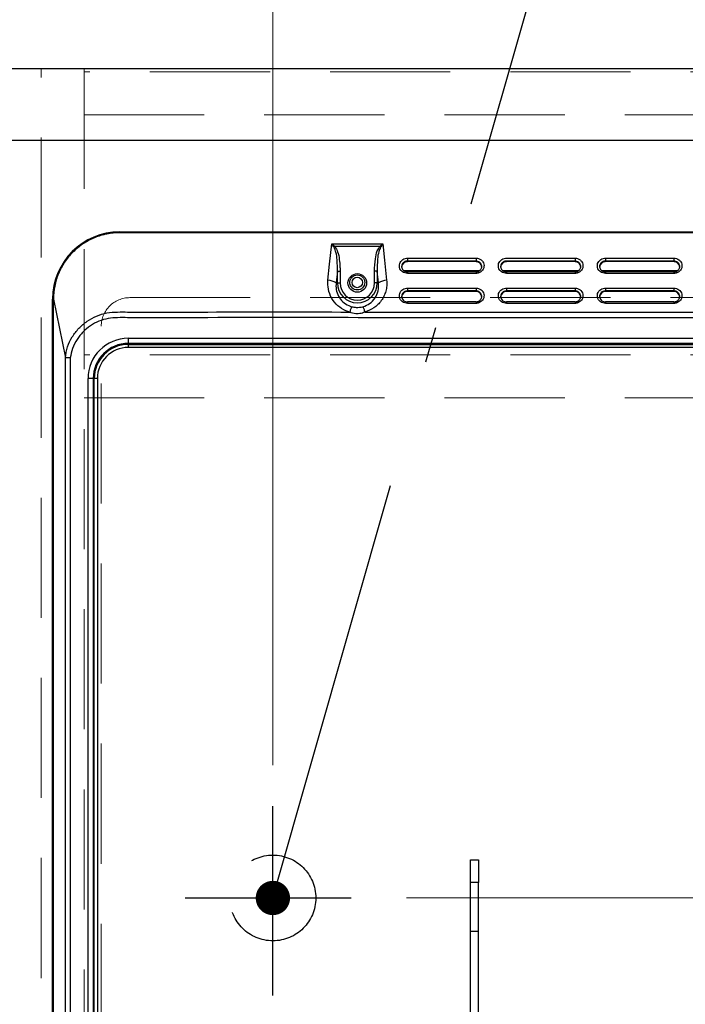
# Model space of a CAD drawing. Units: millimetres. Extents: x 210 to 8110, y 68 to 5608.
# Drawn here: x 3522 to 3754, y 4633 to 4977 of the extents above; entities that cross this region are included whole.
import ezdxf

# ---------------------------------------------------------------- set-up
doc = ezdxf.new("R2010")
doc.units = ezdxf.units.MM
doc.header["$LTSCALE"] = 5
doc.linetypes.add('DASHDOT', pattern=[50.5, 30, -9, 2.5, -9])
doc.linetypes.add('HIDDEN', pattern=[12.6, 8.4, -4.2])
for name, color, linetype, lineweight in [('キャビ', 134, 'Continuous', 9), ('トップ', 14, 'Continuous', 9), ('熱源', 214, 'Continuous', 9)]:
    doc.layers.add(name, color=color, linetype=linetype, lineweight=lineweight)
doc.styles.get("Standard").update_dxf_attribs({"font": 'txt', "bigfont": 'bigfont'})
doc.styles.add('ＭＳ ゴシック', font='txt')
doc.dimstyles.get("Standard").update_dxf_attribs({"dimtxt": 0.18, "dimasz": 0.18, "dimexe": 0.18, "dimexo": 0.0625, "dimgap": 0.09, "dimtad": 0, "dimtih": 1, "dimtoh": 1, "dimdec": 4, "dimzin": 0, "dimdsep": 46, "dimtxsty": 'Standard', "dimcen": 0.09, "dimadec": 0, "dimazin": 0, "dimtfac": 1, "dimtdec": 4, "dimtofl": 0, "dimtmove": 0, "dimatfit": 3, "dimfxl": 1, "dimtolj": 1, "dimtzin": 0, "dimarcsym": 0})

# ---------------------------------------------------------------- blocks, each defined once
blk = doc.blocks.new('*G100')
at = {"layer": '熱源', "color": 214, "linetype": 'Continuous', "lineweight": 30}
for p, q in [((3556.5, 4903), (3556.5, 4902.7)), ((3556.5, 4903), (3954.5, 4903)), ((3954.5, 4902.7), (3556.5, 4902.7)), ((3629.84, 4891.75), (3630.57, 4898.79)), ((3630.57, 4898.79), (3648.43, 4898.79)), ((3631.37, 4897.61), (3631.41, 4897.64)), ((3631.41, 4897.64), (3631.45, 4897.68)), ((3631.45, 4897.68), (3631.48, 4897.71)), ((3631.48, 4897.71), (3631.52, 4897.74)), ((3631.52, 4897.74), (3631.56, 4897.77)), ((3631.56, 4897.77), (3631.6, 4897.81)), ((3631.6, 4897.81), (3631.64, 4897.84)), ((3631.64, 4897.84), (3631.68, 4897.87)), ((3647.32, 4897.87), (3631.68, 4897.87)), ((3647.36, 4897.84), (3647.32, 4897.87)), ((3647.4, 4897.81), (3647.36, 4897.84)), ((3647.44, 4897.77), (3647.4, 4897.81)), ((3647.48, 4897.74), (3647.44, 4897.77)), ((3647.52, 4897.71), (3647.48, 4897.74)), ((3647.55, 4897.68), (3647.52, 4897.71)), ((3647.59, 4897.64), (3647.55, 4897.68)), ((3647.63, 4897.61), (3647.59, 4897.64)), ((3648.43, 4898.79), (3649.02, 4893.1)), ((3629.25, 4886.07), (3629.84, 4891.75)), ((3649.02, 4893.1), (3649.75, 4886.07)), ((3657, 4893.81), (3681, 4893.81)), ((3657, 4893.81), (3657, 4892.8)), ((3657, 4892.59), (3657, 4892.8)), ((3681, 4892.8), (3657, 4892.8)), ((3681, 4892.59), (3657, 4892.59)), ((3681, 4893.81), (3681, 4892.8)), ((3681, 4892.59), (3681, 4892.8)), ((3691.6, 4893.81), (3715.6, 4893.81)), ((3691.6, 4892.59), (3691.6, 4892.8)), ((3715.6, 4892.8), (3691.6, 4892.8)), ((3715.6, 4892.59), (3691.6, 4892.59)), ((3715.6, 4893.81), (3715.6, 4892.8)), ((3715.6, 4892.59), (3715.6, 4892.8)), ((3726.2, 4893.81), (3750.2, 4893.81)), ((3726.2, 4893.81), (3726.2, 4892.8)), ((3726.2, 4892.59), (3726.2, 4892.8)), ((3750.2, 4892.8), (3726.2, 4892.8)), ((3750.2, 4892.59), (3726.2, 4892.59)), ((3750.2, 4893.81), (3750.2, 4892.8)), ((3750.2, 4892.59), (3750.2, 4892.8)), ((3632.53, 4889.25), (3632.1, 4885.15)), ((3632.53, 4885.15), (3632.53, 4889.25)), ((3632.53, 4889.25), (3633.48, 4889.25)), ((3633.48, 4889.25), (3633.48, 4885.15)), ((3646.47, 4889.25), (3645.52, 4889.25)), ((3645.52, 4885.15), (3645.52, 4889.25)), ((3646.9, 4885.15), (3646.47, 4889.25)), ((3646.47, 4889.25), (3646.47, 4885.15)), ((3682.09, 4889.33), (3655.9, 4889.33)), ((3657, 4889), (3656.96, 4889)), ((3681, 4889.03), (3657, 4889.03)), ((3657, 4889.03), (3657, 4888.48)), ((3681, 4888.48), (3657, 4888.48)), ((3681, 4889.03), (3681, 4888.48)), ((3681.14, 4889), (3681, 4889)), ((3716.69, 4889.33), (3690.5, 4889.33)), ((3691.6, 4889), (3691.56, 4889)), ((3715.6, 4889.03), (3691.6, 4889.03)), ((3691.6, 4889.03), (3691.6, 4888.48)), ((3715.6, 4888.48), (3691.6, 4888.48)), ((3715.6, 4889.03), (3715.6, 4888.48)), ((3715.74, 4889), (3715.6, 4889)), ((3751.29, 4889.33), (3725.1, 4889.33)), ((3726.2, 4889), (3726.16, 4889)), ((3750.2, 4889.03), (3726.2, 4889.03)), ((3726.2, 4889.03), (3726.2, 4888.48)), ((3750.2, 4888.48), (3726.2, 4888.48)), ((3750.2, 4889.03), (3750.2, 4888.48)), ((3750.34, 4889), (3750.2, 4889)), ((3632.1, 4885.15), (3632.53, 4885.15)), ((3632.53, 4885.15), (3633.48, 4885.15)), ((3646.47, 4885.15), (3645.52, 4885.15)), ((3646.9, 4885.15), (3646.47, 4885.15)), ((3657, 4883.33), (3681, 4883.33)), ((3657, 4883.33), (3657, 4882.33)), ((3657, 4882.11), (3657, 4882.33)), ((3681, 4882.33), (3657, 4882.33)), ((3681, 4882.11), (3657, 4882.11)), ((3681, 4883.33), (3681, 4882.33)), ((3681, 4882.11), (3681, 4882.33)), ((3691.6, 4883.33), (3715.6, 4883.33)), ((3691.6, 4883.33), (3691.6, 4882.33)), ((3691.6, 4882.11), (3691.6, 4882.33)), ((3715.6, 4882.33), (3691.6, 4882.33)), ((3715.6, 4882.11), (3691.6, 4882.11)), ((3715.6, 4883.33), (3715.6, 4882.33)), ((3715.6, 4882.11), (3715.6, 4882.33)), ((3726.2, 4883.33), (3750.2, 4883.33)), ((3726.2, 4883.33), (3726.2, 4882.33)), ((3726.2, 4882.11), (3726.2, 4882.33)), ((3750.2, 4882.33), (3726.2, 4882.33)), ((3750.2, 4882.11), (3726.2, 4882.11)), ((3750.2, 4883.33), (3750.2, 4882.33)), ((3750.2, 4882.11), (3750.2, 4882.33)), ((3533, 4879.5), (3533.3, 4879.5)), ((3533, 4420.5), (3533, 4879.5)), ((3533.3, 4879.5), (3537.51, 4858.91)), ((3533.3, 4420.5), (3533.3, 4879.5)), ((3681, 4878.56), (3657, 4878.56)), ((3657, 4878.56), (3657, 4878)), ((3681, 4878), (3657, 4878)), ((3681, 4878.56), (3681, 4878)), ((3715.6, 4878.56), (3691.6, 4878.56)), ((3691.6, 4878.56), (3691.6, 4878)), ((3715.6, 4878), (3691.6, 4878)), ((3715.6, 4878.56), (3715.6, 4878)), ((3750.2, 4878.56), (3726.2, 4878.56)), ((3726.2, 4878.56), (3726.2, 4878)), ((3750.2, 4878), (3726.2, 4878)), ((3750.2, 4878.56), (3750.2, 4878)), ((3642.14, 4874.96), (3868.86, 4874.96)), ((3559.5, 4865.81), (3951.5, 4865.81)), ((3559.5, 4864), (3559.5, 4865.81)), ((3951.5, 4864), (3559.5, 4864)), ((3559.5, 4863.65), (3559.5, 4864)), ((3559.5, 4863.65), (3951.5, 4863.65)), ((3559.5, 4862.56), (3559.5, 4863.65)), ((3951.5, 4862.56), (3559.5, 4862.56)), ((3537.51, 4420.5), (3537.51, 4858.91)), ((3539.19, 4858.91), (3539.19, 4420.5)), ((3545.39, 4426), (3545.39, 4851.7)), ((3547.2, 4851.7), (3545.39, 4851.7)), ((3547.2, 4851.7), (3547.2, 4426)), ((3547.55, 4851.7), (3547.2, 4851.7)), ((3547.55, 4426), (3547.55, 4851.7)), ((3548.64, 4851.7), (3547.55, 4851.7)), ((3548.64, 4851.7), (3548.64, 4426)), ((3679.1, 4683.4), (3681.9, 4683.4)), ((3679.1, 4675.4), (3679.1, 4683.4)), ((3681.9, 4683.4), (3681.9, 4675.4)), ((3679.1, 4658.4), (3679.1, 4675.4)), ((3681.9, 4675.4), (3679.1, 4675.4)), ((3681.9, 4658.4), (3681.9, 4675.4)), ((3679.1, 4658.4), (3681.9, 4658.4)), ((3679.1, 4621.27), (3679.1, 4658.4)), ((3681.9, 4621.27), (3681.9, 4658.4))]:
    blk.add_line(p, q, dxfattribs=at)
for centre, radius in [((3639.5, 4885.15), 3.25), ((3639.5, 4885.3), 2.62), ((3639.5, 4885.3), 1.83)]:
    blk.add_circle(centre, radius, dxfattribs=at)
for centre, radius, start, end in [((3556.5, 4879.5), 23.5, 90, 180), ((3656.95, 4890.63), 1.95, 88.6345, 178.5664), ((3681.05, 4890.63), 1.95, 1.4336, 91.3655), ((3691.55, 4890.63), 1.95, 88.6344, 178.5667), ((3715.65, 4890.63), 1.95, 1.4334, 91.3656), ((3726.15, 4890.63), 1.95, 88.6344, 178.5665), ((3750.25, 4890.63), 1.95, 1.4334, 91.3656), ((3629.16, 4880.9), 5.16, 55.3372, 89.0864), ((3639.5, 4885.15), 6.97, 180, 0), ((3639.5, 4885.15), 6.02, 180, 0), ((3649.84, 4880.9), 5.16, 90.9137, 124.6628), ((3656.95, 4880.16), 1.95, 88.6353, 178.566), ((3681.05, 4880.16), 1.95, 1.434, 91.3647), ((3691.55, 4880.16), 1.95, 88.6352, 178.5663), ((3715.65, 4880.16), 1.95, 1.4339, 91.3647), ((3726.15, 4880.16), 1.95, 88.6353, 178.5661), ((3750.25, 4880.16), 1.95, 1.4339, 91.3647), ((3559.5, 4851.7), 14.11, 90, 180), ((3559.5, 4851.7), 12.3, 90, 180), ((3559.5, 4851.7), 11.95, 90, 180), ((3559.5, 4851.7), 10.86, 90, 180)]:
    blk.add_arc(centre, radius, start, end, dxfattribs=at)
for points, knots in [([(3556.5, 4902.7), (3554.98, 4902.62), (3551.94, 4902.44), (3547.56, 4901.06), (3543.53, 4898.92), (3539.99, 4896.01), (3537.08, 4892.47), (3534.94, 4888.44), (3533.56, 4884.06), (3533.38, 4881.02), (3533.3, 4879.5)], [0, 0, 0, 0, 0.125, 0.25, 0.375, 0.5, 0.625, 0.75, 0.875, 1, 1, 1, 1]), ([(3631.37, 4897.61), (3631.11, 4898.01), (3630.84, 4898.41), (3630.57, 4898.79), (3630.57, 4898.79)], [0, 0, 0, 0, 0.991189, 1, 1, 1, 1]), ([(3630.57, 4898.79), (3630.57, 4898.79), (3630.94, 4898.5), (3631.31, 4898.18), (3631.68, 4897.87)], [0, 0, 0, 0, 0.00881, 1, 1, 1, 1]), ([(3632.53, 4889.25), (3632.53, 4889.69), (3632.55, 4891.02), (3632.45, 4893.22), (3632.22, 4895.63), (3631.62, 4897.03), (3631.37, 4897.61)], [0, 0, 0, 0, 0.1565, 0.466388, 0.779138, 1, 1, 1, 1]), ([(3631.68, 4897.87), (3632.02, 4897.28), (3632.83, 4895.89), (3633.25, 4893.36), (3633.46, 4891.09), (3633.47, 4889.7), (3633.48, 4889.25)], [0, 0, 0, 0, 0.230333, 0.535052, 0.846777, 1, 1, 1, 1]), ([(3645.52, 4889.25), (3645.58, 4890.7), (3645.67, 4893.08), (3646.23, 4896.06), (3647.02, 4897.37), (3647.32, 4897.87)], [0, 0, 0, 0, 0.490688, 0.801113, 1, 1, 1, 1]), ([(3647.63, 4897.61), (3647.41, 4897.12), (3646.82, 4895.82), (3646.5, 4892.96), (3646.48, 4890.66), (3646.47, 4889.25)], [0, 0, 0, 0, 0.1897708, 0.500347, 1, 1, 1, 1]), ([(3647.32, 4897.87), (3647.69, 4898.18), (3648.06, 4898.5), (3648.43, 4898.79), (3648.43, 4898.79)], [0, 0, 0, 0, 0.991194, 1, 1, 1, 1]), ([(3648.43, 4898.79), (3648.43, 4898.79), (3648.16, 4898.41), (3647.89, 4898.01), (3647.63, 4897.61)], [0, 0, 0, 0, 0.008811, 1, 1, 1, 1]), ([(3657, 4888.48), (3656.69, 4888.5), (3656.06, 4888.56), (3655.22, 4889.02), (3654.58, 4889.7), (3654.22, 4890.55), (3654.17, 4891.46), (3654.43, 4892.33), (3654.99, 4893.07), (3655.78, 4893.6), (3656.49, 4893.79), (3656.9, 4893.8), (3657, 4893.81)], [0, 0, 0, 0, 0.107373, 0.214745, 0.322117, 0.429491, 0.536862, 0.644234, 0.751607, 0.858979, 0.966352, 1, 1, 1, 1]), ([(3657, 4892.8), (3656.93, 4892.8), (3656.64, 4892.79), (3656.13, 4892.65), (3655.57, 4892.28), (3655.17, 4891.75), (3654.98, 4891.12), (3655.01, 4890.47), (3655.27, 4889.87), (3655.73, 4889.38), (3656.33, 4889.06), (3656.78, 4889.01), (3657, 4888.99)], [0, 0, 0, 0, 0.033649, 0.14102, 0.248392, 0.355765, 0.463137, 0.57051, 0.677883, 0.785254, 0.892627, 1, 1, 1, 1]), ([(3681, 4893.81), (3681.31, 4893.78), (3681.94, 4893.72), (3682.78, 4893.26), (3683.42, 4892.58), (3683.78, 4891.74), (3683.83, 4890.83), (3683.57, 4889.95), (3683.01, 4889.21), (3682.22, 4888.69), (3681.51, 4888.49), (3681.1, 4888.48), (3681, 4888.48)], [0, 0, 0, 0, 0.107372, 0.214746, 0.322117, 0.42949, 0.536862, 0.644235, 0.751606, 0.858979, 0.966352, 1, 1, 1, 1]), ([(3681, 4888.99), (3681.07, 4888.99), (3681.36, 4889), (3681.87, 4889.14), (3682.43, 4889.52), (3682.83, 4890.05), (3683.02, 4890.67), (3682.99, 4891.32), (3682.73, 4891.93), (3682.27, 4892.41), (3681.67, 4892.74), (3681.22, 4892.78), (3681, 4892.8)], [0, 0, 0, 0, 0.033649, 0.14102, 0.248393, 0.355766, 0.463137, 0.57051, 0.677882, 0.785255, 0.892627, 1, 1, 1, 1]), ([(3691.6, 4888.48), (3691.29, 4888.5), (3690.66, 4888.56), (3689.82, 4889.02), (3689.18, 4889.7), (3688.82, 4890.55), (3688.77, 4891.46), (3689.03, 4892.33), (3689.59, 4893.07), (3690.38, 4893.6), (3691.09, 4893.79), (3691.5, 4893.8), (3691.6, 4893.81)], [0, 0, 0, 0, 0.107373, 0.214744, 0.322117, 0.42949, 0.536862, 0.644234, 0.751607, 0.85898, 0.966352, 1, 1, 1, 1]), ([(3691.6, 4892.8), (3691.53, 4892.8), (3691.24, 4892.79), (3690.73, 4892.65), (3690.17, 4892.28), (3689.77, 4891.75), (3689.58, 4891.12), (3689.61, 4890.47), (3689.87, 4889.87), (3690.33, 4889.38), (3690.93, 4889.06), (3691.38, 4889.01), (3691.6, 4888.99)], [0, 0, 0, 0, 0.033648, 0.14102, 0.248392, 0.355765, 0.463137, 0.57051, 0.677883, 0.785254, 0.892628, 1, 1, 1, 1]), ([(3715.6, 4893.81), (3715.91, 4893.78), (3716.54, 4893.72), (3717.38, 4893.26), (3718.02, 4892.58), (3718.38, 4891.74), (3718.43, 4890.83), (3718.17, 4889.95), (3717.61, 4889.21), (3716.82, 4888.69), (3716.11, 4888.49), (3715.7, 4888.48), (3715.6, 4888.48)], [0, 0, 0, 0, 0.107372, 0.214745, 0.322117, 0.42949, 0.536862, 0.644235, 0.751606, 0.85898, 0.966352, 1, 1, 1, 1]), ([(3715.6, 4888.99), (3715.67, 4888.99), (3715.96, 4889), (3716.47, 4889.14), (3717.03, 4889.52), (3717.43, 4890.05), (3717.62, 4890.67), (3717.59, 4891.32), (3717.33, 4891.93), (3716.87, 4892.41), (3716.27, 4892.74), (3715.82, 4892.78), (3715.6, 4892.8)], [0, 0, 0, 0, 0.033648, 0.141021, 0.248393, 0.355765, 0.463137, 0.57051, 0.677882, 0.785255, 0.892627, 1, 1, 1, 1]), ([(3726.2, 4888.48), (3725.89, 4888.5), (3725.26, 4888.56), (3724.42, 4889.02), (3723.78, 4889.7), (3723.42, 4890.55), (3723.37, 4891.46), (3723.63, 4892.33), (3724.19, 4893.07), (3724.98, 4893.6), (3725.69, 4893.79), (3726.1, 4893.8), (3726.2, 4893.81)], [0, 0, 0, 0, 0.107373, 0.214745, 0.322117, 0.429491, 0.536862, 0.644234, 0.751607, 0.858979, 0.966352, 1, 1, 1, 1]), ([(3726.2, 4892.8), (3726.13, 4892.8), (3725.84, 4892.79), (3725.33, 4892.65), (3724.77, 4892.28), (3724.37, 4891.75), (3724.18, 4891.12), (3724.21, 4890.47), (3724.47, 4889.87), (3724.93, 4889.38), (3725.53, 4889.06), (3725.98, 4889.01), (3726.2, 4888.99)], [0, 0, 0, 0, 0.0336478, 0.1410203, 0.2483921, 0.3557647, 0.4631368, 0.5705097, 0.6778834, 0.7852543, 0.8926278, 1, 1, 1, 1]), ([(3750.2, 4893.81), (3750.51, 4893.78), (3751.14, 4893.72), (3751.98, 4893.26), (3752.62, 4892.58), (3752.98, 4891.74), (3753.03, 4890.83), (3752.77, 4889.95), (3752.21, 4889.21), (3751.42, 4888.69), (3750.71, 4888.49), (3750.3, 4888.48), (3750.2, 4888.48)], [0, 0, 0, 0, 0.107372, 0.214745, 0.322117, 0.42949, 0.536862, 0.644235, 0.751607, 0.85898, 0.966352, 1, 1, 1, 1]), ([(3750.2, 4888.99), (3750.27, 4888.99), (3750.56, 4889), (3751.07, 4889.14), (3751.63, 4889.52), (3752.03, 4890.05), (3752.22, 4890.67), (3752.19, 4891.32), (3751.93, 4891.93), (3751.47, 4892.41), (3750.87, 4892.74), (3750.42, 4892.78), (3750.2, 4892.8)], [0, 0, 0, 0, 0.033648, 0.1410206, 0.2483925, 0.3557653, 0.4631374, 0.5705105, 0.6778821, 0.7852549, 0.8926272, 1, 1, 1, 1]), ([(3636.86, 4874.96), (3636.4, 4875.11), (3634.88, 4875.58), (3632.56, 4877.08), (3630.42, 4879.71), (3629.19, 4882.85), (3629.23, 4885.03), (3629.25, 4886.07)], [0, 0, 0, 0, 0.0973, 0.317211, 0.545343, 0.785273, 1, 1, 1, 1]), ([(3632.1, 4885.15), (3632.06, 4884.4), (3631.97, 4882.8), (3632.79, 4880.46), (3634.32, 4878.47), (3636.04, 4877.31), (3637.18, 4876.94), (3637.52, 4876.82)], [0, 0, 0, 0, 0.2146691, 0.4557131, 0.6843999, 0.9034743, 1, 1, 1, 1]), ([(3641.48, 4876.82), (3642.29, 4877.14), (3643.98, 4877.8), (3645.85, 4879.83), (3647, 4882.38), (3646.94, 4884.22), (3646.9, 4885.15)], [0, 0, 0, 0, 0.2285524, 0.4781379, 0.7354127, 1, 1, 1, 1]), ([(3649.75, 4886.07), (3649.79, 4885.43), (3649.85, 4884.16), (3649.51, 4882.29), (3648.87, 4880.53), (3647.93, 4878.92), (3646.72, 4877.52), (3644.9, 4875.99), (3643.22, 4875.37), (3642.14, 4874.96)], [0, 0, 0, 0, 0.132321, 0.264637, 0.392789, 0.520912, 0.645782, 0.770614, 1, 1, 1, 1]), ([(3657, 4878), (3656.69, 4878.03), (3656.06, 4878.09), (3655.22, 4878.55), (3654.58, 4879.22), (3654.22, 4880.07), (3654.17, 4880.98), (3654.43, 4881.86), (3654.99, 4882.6), (3655.78, 4883.12), (3656.49, 4883.32), (3656.9, 4883.33), (3657, 4883.33)], [0, 0, 0, 0, 0.107372, 0.214745, 0.322118, 0.42949, 0.536863, 0.644234, 0.751607, 0.858979, 0.966352, 1, 1, 1, 1]), ([(3657, 4882.33), (3656.93, 4882.32), (3656.64, 4882.32), (3656.13, 4882.17), (3655.57, 4881.8), (3655.17, 4881.27), (3654.98, 4880.65), (3655.01, 4880), (3655.27, 4879.39), (3655.73, 4878.91), (3656.33, 4878.58), (3656.78, 4878.54), (3657, 4878.52)], [0, 0, 0, 0, 0.0336487, 0.1410204, 0.2483925, 0.3557655, 0.4631374, 0.5705105, 0.6778821, 0.7852546, 0.8926268, 1, 1, 1, 1]), ([(3681, 4883.33), (3681.31, 4883.3), (3681.94, 4883.24), (3682.78, 4882.78), (3683.42, 4882.11), (3683.78, 4881.26), (3683.83, 4880.35), (3683.57, 4879.48), (3683.01, 4878.73), (3682.22, 4878.21), (3681.51, 4878.02), (3681.1, 4878), (3681, 4878)], [0, 0, 0, 0, 0.107372, 0.214745, 0.322118, 0.42949, 0.536863, 0.644234, 0.751607, 0.858979, 0.966352, 1, 1, 1, 1]), ([(3681, 4878.52), (3681.07, 4878.52), (3681.36, 4878.53), (3681.87, 4878.67), (3682.43, 4879.04), (3682.83, 4879.57), (3683.02, 4880.2), (3682.99, 4880.85), (3682.73, 4881.45), (3682.27, 4881.94), (3681.67, 4882.26), (3681.22, 4882.31), (3681, 4882.33)], [0, 0, 0, 0, 0.0336487, 0.1410203, 0.2483922, 0.3557652, 0.4631369, 0.5705099, 0.6778835, 0.7852542, 0.8926273, 1, 1, 1, 1]), ([(3691.6, 4878), (3691.29, 4878.03), (3690.66, 4878.09), (3689.82, 4878.55), (3689.18, 4879.22), (3688.82, 4880.07), (3688.77, 4880.98), (3689.03, 4881.86), (3689.59, 4882.6), (3690.38, 4883.12), (3691.09, 4883.32), (3691.5, 4883.33), (3691.6, 4883.33)], [0, 0, 0, 0, 0.107372, 0.214744, 0.322118, 0.42949, 0.536863, 0.644234, 0.751607, 0.85898, 0.966352, 1, 1, 1, 1]), ([(3691.6, 4882.33), (3691.53, 4882.32), (3691.24, 4882.32), (3690.73, 4882.17), (3690.17, 4881.8), (3689.77, 4881.27), (3689.58, 4880.65), (3689.61, 4880), (3689.87, 4879.39), (3690.33, 4878.91), (3690.93, 4878.58), (3691.38, 4878.54), (3691.6, 4878.52)], [0, 0, 0, 0, 0.033648, 0.14102, 0.248393, 0.355765, 0.463137, 0.57051, 0.677882, 0.785255, 0.892628, 1, 1, 1, 1]), ([(3715.6, 4883.33), (3715.91, 4883.3), (3716.54, 4883.24), (3717.38, 4882.78), (3718.02, 4882.11), (3718.38, 4881.26), (3718.43, 4880.35), (3718.17, 4879.48), (3717.61, 4878.73), (3716.82, 4878.21), (3716.11, 4878.02), (3715.7, 4878), (3715.6, 4878)], [0, 0, 0, 0, 0.107372, 0.214744, 0.322118, 0.42949, 0.536863, 0.644234, 0.751607, 0.85898, 0.966352, 1, 1, 1, 1]), ([(3715.6, 4878.52), (3715.67, 4878.52), (3715.96, 4878.53), (3716.47, 4878.67), (3717.03, 4879.04), (3717.43, 4879.57), (3717.62, 4880.2), (3717.59, 4880.85), (3717.33, 4881.45), (3716.87, 4881.94), (3716.27, 4882.26), (3715.82, 4882.31), (3715.6, 4882.33)], [0, 0, 0, 0, 0.0336481, 0.1410209, 0.2483923, 0.3557649, 0.4631369, 0.5705098, 0.6778835, 0.7852541, 0.8926273, 1, 1, 1, 1]), ([(3726.2, 4878), (3725.89, 4878.03), (3725.26, 4878.09), (3724.42, 4878.55), (3723.78, 4879.22), (3723.42, 4880.07), (3723.37, 4880.98), (3723.63, 4881.86), (3724.19, 4882.6), (3724.98, 4883.12), (3725.69, 4883.32), (3726.1, 4883.33), (3726.2, 4883.33)], [0, 0, 0, 0, 0.107372, 0.214744, 0.322118, 0.42949, 0.536863, 0.644234, 0.751607, 0.858979, 0.966352, 1, 1, 1, 1]), ([(3726.2, 4882.33), (3726.13, 4882.32), (3725.84, 4882.32), (3725.33, 4882.17), (3724.77, 4881.8), (3724.37, 4881.27), (3724.18, 4880.65), (3724.21, 4880), (3724.47, 4879.39), (3724.93, 4878.91), (3725.53, 4878.58), (3725.98, 4878.54), (3726.2, 4878.52)], [0, 0, 0, 0, 0.0336479, 0.1410205, 0.2483924, 0.3557651, 0.4631373, 0.5705104, 0.6778821, 0.7852548, 0.8926273, 1, 1, 1, 1]), ([(3750.2, 4883.33), (3750.51, 4883.3), (3751.14, 4883.24), (3751.98, 4882.78), (3752.62, 4882.11), (3752.98, 4881.26), (3753.03, 4880.35), (3752.77, 4879.48), (3752.21, 4878.73), (3751.42, 4878.21), (3750.71, 4878.02), (3750.3, 4878), (3750.2, 4878)], [0, 0, 0, 0, 0.107372, 0.214744, 0.322118, 0.42949, 0.536863, 0.644234, 0.751607, 0.85898, 0.966352, 1, 1, 1, 1]), ([(3750.2, 4878.52), (3750.27, 4878.52), (3750.56, 4878.53), (3751.07, 4878.67), (3751.63, 4879.04), (3752.03, 4879.57), (3752.22, 4880.2), (3752.19, 4880.85), (3751.93, 4881.45), (3751.47, 4881.94), (3750.87, 4882.26), (3750.42, 4882.31), (3750.2, 4882.33)], [0, 0, 0, 0, 0.033648, 0.14102, 0.248392, 0.355765, 0.463137, 0.57051, 0.677883, 0.785254, 0.892628, 1, 1, 1, 1]), ([(3537.51, 4858.91), (3537.68, 4860.22), (3538.03, 4862.8), (3539.77, 4866.31), (3542.08, 4869.35), (3544.99, 4871.83), (3548.32, 4873.64), (3551.93, 4874.77), (3555.61, 4875.01), (3567.37, 4874.85), (3594.44, 4875.05), (3620.32, 4875), (3636.86, 4874.96)], [0, 0, 0, 0, 0.03663, 0.072254, 0.107575, 0.142627, 0.17752, 0.212467, 0.247115, 0.279628, 0.53973, 1, 1, 1, 1]), ([(3642.14, 4874.96), (3642.14, 4874.96), (3641.87, 4874.81), (3640.98, 4874.49), (3639.88, 4874.3), (3638.37, 4874.39), (3637.49, 4874.6), (3636.86, 4874.96), (3636.86, 4874.96)], [0, 0, 0, 0, 0.0000111, 0.1674243, 0.5238598, 0.5979797, 0.9999889, 1, 1, 1, 1]), ([(3637.52, 4876.82), (3637.48, 4876.74), (3637.4, 4876.58), (3637.24, 4876.14), (3637.06, 4875.61), (3636.93, 4875.18), (3636.86, 4874.96)], [0, 0, 0, 0, 0.25, 0.500002, 0.750001, 1, 1, 1, 1]), ([(3637.52, 4876.82), (3638.05, 4876.71), (3639.36, 4876.44), (3640.68, 4876.68), (3641.48, 4876.82)], [0, 0, 0, 0, 0.400749, 1, 1, 1, 1]), ([(3641.48, 4876.82), (3641.52, 4876.74), (3641.6, 4876.58), (3641.76, 4876.14), (3641.94, 4875.61), (3642.07, 4875.18), (3642.14, 4874.96)], [0, 0, 0, 0, 0.25, 0.500002, 0.750001, 1, 1, 1, 1]), ([(3971.81, 4858.91), (3971.59, 4860.03), (3971.26, 4861.72), (3970.32, 4863.84), (3969.19, 4865.83), (3967.43, 4868.08), (3964.83, 4870.24), (3961.72, 4871.92), (3958.11, 4872.96), (3954.14, 4873), (3950.12, 4872.99), (3946.05, 4872.99), (3938.01, 4872.99), (3921.82, 4872.99), (3889.99, 4872.99), (3833.16, 4872.98), (3748.45, 4873.01), (3662.02, 4872.91), (3596.59, 4873.09), (3567.37, 4872.87), (3555.75, 4873.03), (3552.35, 4872.82), (3549.13, 4871.84), (3546.16, 4870.23), (3544, 4868.43), (3542.52, 4866.74), (3541.2, 4864.87), (3539.86, 4862.3), (3539.41, 4860.03), (3539.19, 4858.91)], [0, 0, 0, 0, 0.007644, 0.011514, 0.015476, 0.023007, 0.030542, 0.038004, 0.046598, 0.055419, 0.064522, 0.073624, 0.082727, 0.118486, 0.182342, 0.29637, 0.499993, 0.750991, 0.87649, 0.93924, 0.947084, 0.954536, 0.962007, 0.969484, 0.977014, 0.980764, 0.984555, 0.992365, 1, 1, 1, 1]), ([(3539.19, 4858.91), (3539.01, 4858.91), (3538.66, 4858.91), (3538.18, 4858.91), (3537.77, 4858.91), (3537.59, 4858.91), (3537.51, 4858.91)], [0, 0, 0, 0, 0.249999, 0.500002, 0.750001, 1, 1, 1, 1])]:
    blk.add_open_spline(points, degree=3, knots=knots, dxfattribs=at)
blk = doc.blocks.new('_DOT')
at = {"color": 0}
blk.add_line((-0.5, 0), (-1, 0), dxfattribs=at)
at = {"color": 0, "const_width": 0.5}
blk.add_lwpolyline([(-0.25, 0, 1), (0.25, 0, 1)], format="xyb", close=True, dxfattribs=at)
blk = doc.blocks.new('Dim65')
at = {"layer": '熱源', "color": 214, "linetype": 'Continuous', "lineweight": 9}
for p, q in [((4150, 4960), (4270.47, 4960)), ((4250.47, 4670), (4250.47, 4960)), ((3656.73, 4670), (4270.47, 4670))]:
    blk.add_line(p, q, dxfattribs=at)
at = {"layer": '熱源', "color": 214, "linetype": 'Continuous', "lineweight": 9, "xscale": 12, "yscale": 12, "zscale": 12}
for p, rotation in [((4250.47, 4960), 89.99999999999987), ((4250.47, 4670), 270.0000000000001)]:
    blk.add_blockref('_DOT', p, dxfattribs=dict(at, rotation=rotation))
at = {"layer": '熱源', "color": 214, "linetype": 'Continuous', "lineweight": 9, "insert": (4250.47, 4795), "char_height": 70, "width": 900, "attachment_point": 8, "rotation": 90, "style": 'ＭＳ ゴシック'}
blk.add_mtext('290', dxfattribs=at)
blk = doc.blocks.new('Dim66')
at = {"layer": '熱源', "color": 214, "linetype": 'Continuous', "lineweight": 9}
for p, q in [((3610, 4716.42), (3610, 5050)), ((4130, 4980), (4130, 5050)), ((3610, 5030), (4130, 5030))]:
    blk.add_line(p, q, dxfattribs=at)
at = {"layer": '熱源', "color": 214, "linetype": 'Continuous', "lineweight": 9, "xscale": 12, "yscale": 12, "zscale": 12}
for p, rotation in [((3610, 5030), 179.9999999999998), ((4130, 5030), 359.9999999999997)]:
    blk.add_blockref('_DOT', p, dxfattribs=dict(at, rotation=rotation))
at = {"layer": '熱源', "color": 214, "linetype": 'Continuous', "lineweight": 9, "insert": (3870, 5030), "char_height": 70, "width": 900, "attachment_point": 8, "style": 'ＭＳ ゴシック'}
blk.add_mtext('520', dxfattribs=at)

msp = doc.modelspace()

# ---------------------------------------------------------------- linework, layer by layer
at = {"layer": 'キャビ', "color": 134, "linetype": 'HIDDEN', "lineweight": 9}
for p, q in [((3514, 4960), (3544, 4960)), ((3529, 4390), (3529, 4960)), ((3544, 4960), (3544, 4390)), ((4113, 4959), (3544, 4959)), ((3544, 4944), (4113, 4944)), ((4113, 4860), (3544, 4860)), ((3544, 4845), (4113, 4845))]:
    msp.add_line(p, q, dxfattribs=at)
at = {"layer": 'トップ', "color": 14, "linetype": 'Continuous', "lineweight": 30}
for p, q in [((4130, 4960), (2330, 4960)), ((4130, 4935), (2330, 4935))]:
    msp.add_line(p, q, dxfattribs=at)
at = {"layer": 'トップ', "color": 14, "linetype": 'HIDDEN', "lineweight": 9}
for p, q in [((3560, 4880), (3950, 4880)), ((3550, 4430), (3550, 4870))]:
    msp.add_line(p, q, dxfattribs=at)
msp.add_arc((3560, 4870), 10, 90, 180, dxfattribs=at)
at = {"layer": '熱源', "color": 214, "linetype": 'DASHDOT', "lineweight": 30}
for p, q in [((3610, 4635.877), (3610, 4702.129)), ((3579.391, 4670), (3637.317, 4670))]:
    msp.add_line(p, q, dxfattribs=at)
msp.add_lwpolyline([(3610, 4670), (3764.079, 5210.094), (4188.907, 5210.094)], dxfattribs=at)
at = {"layer": '熱源', "color": 214, "linetype": 'HIDDEN', "lineweight": 30}
msp.add_circle((3610, 4670), 15, dxfattribs=at)

# ---------------------------------------------------------------- block references
msp.add_blockref('*G100', (0, 0))
at = {"layer": '熱源', "color": 214, "linetype": 'DASHDOT', "lineweight": 30, "xscale": 12, "yscale": 12, "zscale": 12, "rotation": 254.0774850448605}
msp.add_blockref('_DOT', (3610, 4670), dxfattribs=at)

# ---------------------------------------------------------------- dimensions: what is measured, and where the dimension line sits
at = {"layer": '熱源', "color": 214, "linetype": 'Continuous', "lineweight": 9}
dim = msp.add_linear_dim(base=(4250.467, 4960), p1=(3636.725, 4670), p2=(4130, 4960), angle=90, dimstyle='Standard', override={"dimscale": 1, "dimtxt": 70, "dimasz": 12, "dimexe": 20, "dimexo": 20, "dimgap": 0, "dimtad": 1, "dimtih": 0, "dimtoh": 0, "dimdec": 2, "dimzin": 8, "dimtxsty": 'ＭＳ ゴシック', "dimblk1": 'DOT', "dimblk2": 'DOT', "dimsah": 1, "dimse1": 0, "dimse2": 0, "dimtix": 0, "dimtofl": 1, "dimtmove": 1, "dimatfit": 2, "dimtzin": 8}, dxfattribs=at)
dim.commit()
dim.dimension.update_dxf_attribs({"geometry": 'Dim65', "text_midpoint": (4250.467, 4795), "dimtype": 160})
dim = msp.add_linear_dim(base=(4130, 5030), p1=(3610, 4696.424), p2=(4130, 4960), dimstyle='Standard', override={"dimscale": 1, "dimtxt": 70, "dimasz": 12, "dimexe": 20, "dimexo": 20, "dimgap": 0, "dimtad": 1, "dimtih": 0, "dimtoh": 0, "dimdec": 2, "dimzin": 8, "dimtxsty": 'ＭＳ ゴシック', "dimblk1": 'DOT', "dimblk2": 'DOT', "dimsah": 1, "dimse1": 0, "dimse2": 0, "dimtix": 0, "dimtofl": 1, "dimtmove": 1, "dimatfit": 2, "dimtzin": 8}, dxfattribs=at)
dim.commit()
dim.dimension.update_dxf_attribs({"geometry": 'Dim66', "text_midpoint": (3870, 5030), "dimtype": 160})

doc.saveas('drawing.dxf')
